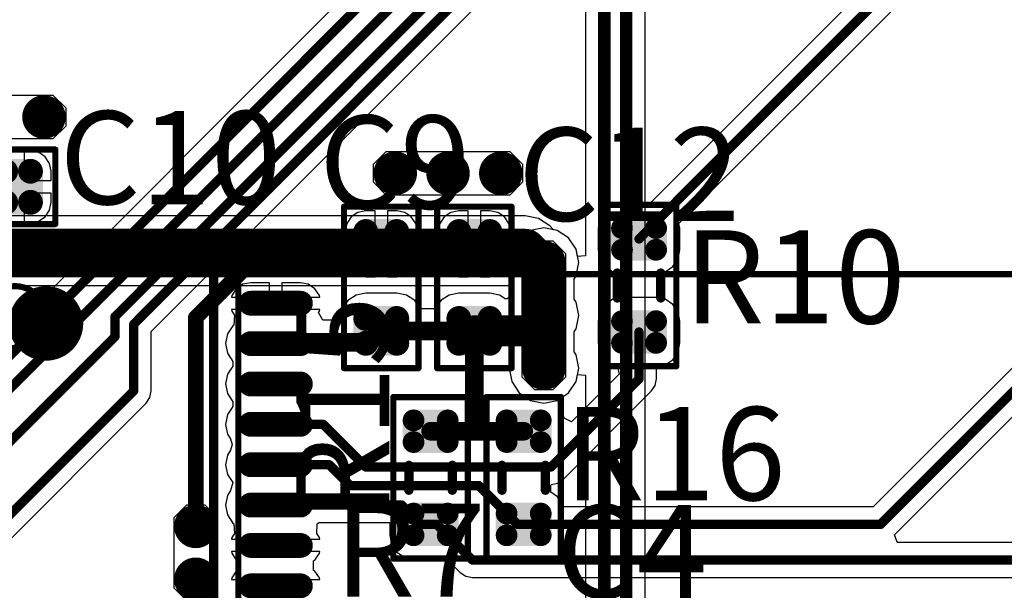
# Model space of a CAD drawing. Units: millimetres. Extents: x -83.2 to 3.8, y -3.2 to 83.6.
# Drawn here: x -54.1 to -38.2, y 31.1 to 40.3 of the extents above; entities that cross this region are included whole.
import ezdxf

# ---------------------------------------------------------------- set-up
doc = ezdxf.new("R2010")
doc.units = ezdxf.units.MM
for name, color, linetype in [('BottomLayer', 5, 'Continuous'), ('Mechanical1', 6, 'Continuous'), ('TopLayer', 1, 'Continuous'), ('TopOverlay', 2, 'Continuous'), ('ViaHoleLayer', 16, 'Continuous')]:
    doc.layers.add(name, color=color, linetype=linetype)

# ---------------------------------------------------------------- blocks, each defined once
blk = doc.blocks.new('IPC_C0603_15')
at = {"layer": 'Mechanical1', "const_width": 0.1}
for points in [[(-1.3, -0.6), (-1.3, 0.6)], [(1.3, 0.6), (-1.3, 0.6)], [(1.3, -0.6), (1.3, 0.6)], [(1.3, -0.6), (-1.3, -0.6)]]:
    blk.add_lwpolyline(points, dxfattribs=at)
at = {"layer": 'Mechanical1', "const_width": 0.05}
for points in [[(-1.325, 0.6, 1), (-1.275, 0.6, 1)], [(-1.325, 0.6, 1), (-1.275, 0.6, 1)], [(1.275, 0.6, 1), (1.325, 0.6, 1)], [(1.275, 0.6, 1), (1.325, 0.6, 1)], [(-1.325, -0.6, 1), (-1.275, -0.6, 1)], [(-1.325, -0.6, 1), (-1.275, -0.6, 1)], [(1.275, -0.6, 1), (1.325, -0.6, 1)], [(1.275, -0.6, 1), (1.325, -0.6, 1)]]:
    blk.add_lwpolyline(points, format="xyb", close=True, dxfattribs=at)
at = {"layer": 'TopLayer', "const_width": 0.2}
for points in [[(-1, 0.25, 1), (-0.8, 0.25, 1)], [(-0.6, 0.25, 1), (-0.4, 0.25, 1)], [(0.4, 0.25, 1), (0.6, 0.25, 1)], [(0.8, 0.25, 1), (1, 0.25, 1)], [(-1, -0.25, 1), (-0.8, -0.25, 1)], [(-0.6, -0.25, 1), (-0.4, -0.25, 1)], [(0.4, -0.25, 1), (0.6, -0.25, 1)], [(0.8, -0.25, 1), (1, -0.25, 1)]]:
    blk.add_lwpolyline(points, format="xyb", close=True, dxfattribs=at)
at = {"layer": 'TopLayer'}
for points in [[(-0.5, -0.45), (-0.5, 0.45), (-0.9, -0.45), (-0.9, 0.45)], [(0.9, -0.45), (0.9, 0.45), (0.5, -0.45), (0.5, 0.45)], [(-0.3, -0.25), (-0.3, 0.25), (-1.1, -0.25), (-1.1, 0.25)], [(1.1, -0.25), (1.1, 0.25), (0.3, -0.25), (0.3, 0.25)]]:
    blk.add_solid(points, dxfattribs=at)
blk = doc.blocks.new('IPC_R0603_28')
at = {"layer": 'Mechanical1', "const_width": 0.1}
for points in [[(-1.3, 0.6), (-1.3, -0.6)], [(-1.3, 0.6), (1.3, 0.6)], [(1.3, 0.6), (1.3, -0.6)], [(-1.3, -0.6), (1.3, -0.6)]]:
    blk.add_lwpolyline(points, dxfattribs=at)
at = {"layer": 'Mechanical1', "const_width": 0.05}
for points in [[(-1.325, 0.6, 1), (-1.275, 0.6, 1)], [(-1.325, 0.6, 1), (-1.275, 0.6, 1)], [(1.275, 0.6, 1), (1.325, 0.6, 1)], [(1.275, 0.6, 1), (1.325, 0.6, 1)], [(-1.325, -0.6, 1), (-1.275, -0.6, 1)], [(-1.325, -0.6, 1), (-1.275, -0.6, 1)], [(1.275, -0.6, 1), (1.325, -0.6, 1)], [(1.275, -0.6, 1), (1.325, -0.6, 1)]]:
    blk.add_lwpolyline(points, format="xyb", close=True, dxfattribs=at)
at = {"layer": 'TopLayer', "const_width": 0.175}
for points in [[(-1.012, 0.275, 1), (-0.837, 0.275, 1)], [(-0.662, 0.275, 1), (-0.487, 0.275, 1)], [(0.487, 0.275, 1), (0.663, 0.275, 1)], [(0.837, 0.275, 1), (1.012, 0.275, 1)], [(-1.012, -0.275, 1), (-0.837, -0.275, 1)], [(-0.662, -0.275, 1), (-0.487, -0.275, 1)], [(0.487, -0.275, 1), (0.663, -0.275, 1)], [(0.837, -0.275, 1), (1.012, -0.275, 1)]]:
    blk.add_lwpolyline(points, format="xyb", close=True, dxfattribs=at)
at = {"layer": 'TopLayer'}
for points in [[(-0.575, -0.45), (-0.575, 0.45), (-0.925, -0.45), (-0.925, 0.45)], [(0.925, -0.45), (0.925, 0.45), (0.575, -0.45), (0.575, 0.45)], [(-0.4, -0.275), (-0.4, 0.275), (-1.1, -0.275), (-1.1, 0.275)], [(1.1, -0.275), (1.1, 0.275), (0.4, -0.275), (0.4, 0.275)]]:
    blk.add_solid(points, dxfattribs=at)
at = {"layer": 'TopOverlay', "const_width": 0.15}
for points in [[(-0.2, 0.35), (0.2, 0.35)], [(-0.2, -0.35), (0.2, -0.35)]]:
    blk.add_lwpolyline(points, dxfattribs=at)
at = {"layer": 'TopOverlay', "const_width": 0.075}
for points in [[(-0.238, 0.35, 1), (-0.163, 0.35, 1)], [(0.162, 0.35, 1), (0.237, 0.35, 1)], [(-0.238, -0.35, 1), (-0.163, -0.35, 1)], [(0.162, -0.35, 1), (0.237, -0.35, 1)]]:
    blk.add_lwpolyline(points, format="xyb", close=True, dxfattribs=at)
blk = doc.blocks.new('IPC_R0603_46')
at = {"layer": 'Mechanical1', "const_width": 0.1}
for points in [[(-1.3, -0.6), (-1.3, 0.6)], [(1.3, 0.6), (-1.3, 0.6)], [(1.3, -0.6), (1.3, 0.6)], [(1.3, -0.6), (-1.3, -0.6)]]:
    blk.add_lwpolyline(points, dxfattribs=at)
at = {"layer": 'Mechanical1', "const_width": 0.05}
for points in [[(-1.325, 0.6, 1), (-1.275, 0.6, 1)], [(-1.325, 0.6, 1), (-1.275, 0.6, 1)], [(1.275, 0.6, 1), (1.325, 0.6, 1)], [(1.275, 0.6, 1), (1.325, 0.6, 1)], [(-1.325, -0.6, 1), (-1.275, -0.6, 1)], [(-1.325, -0.6, 1), (-1.275, -0.6, 1)], [(1.275, -0.6, 1), (1.325, -0.6, 1)], [(1.275, -0.6, 1), (1.325, -0.6, 1)]]:
    blk.add_lwpolyline(points, format="xyb", close=True, dxfattribs=at)
at = {"layer": 'TopLayer', "const_width": 0.175}
for points in [[(-1.013, 0.275, 1), (-0.838, 0.275, 1)], [(-0.663, 0.275, 1), (-0.488, 0.275, 1)], [(0.488, 0.275, 1), (0.663, 0.275, 1)], [(0.838, 0.275, 1), (1.013, 0.275, 1)], [(-1.013, -0.275, 1), (-0.838, -0.275, 1)], [(-0.663, -0.275, 1), (-0.488, -0.275, 1)], [(0.488, -0.275, 1), (0.663, -0.275, 1)], [(0.838, -0.275, 1), (1.013, -0.275, 1)]]:
    blk.add_lwpolyline(points, format="xyb", close=True, dxfattribs=at)
at = {"layer": 'TopLayer'}
for points in [[(-0.575, -0.45), (-0.575, 0.45), (-0.925, -0.45), (-0.925, 0.45)], [(0.925, -0.45), (0.925, 0.45), (0.575, -0.45), (0.575, 0.45)], [(-0.4, -0.275), (-0.4, 0.275), (-1.1, -0.275), (-1.1, 0.275)], [(1.1, -0.275), (1.1, 0.275), (0.4, -0.275), (0.4, 0.275)]]:
    blk.add_solid(points, dxfattribs=at)
at = {"layer": 'TopOverlay', "const_width": 0.15}
for points in [[(0.2, 0.35), (-0.2, 0.35)], [(0.2, -0.35), (-0.2, -0.35)]]:
    blk.add_lwpolyline(points, dxfattribs=at)
at = {"layer": 'TopOverlay', "const_width": 0.075}
for points in [[(-0.238, 0.35, 1), (-0.163, 0.35, 1)], [(0.162, 0.35, 1), (0.237, 0.35, 1)], [(-0.238, -0.35, 1), (-0.163, -0.35, 1)], [(0.162, -0.35, 1), (0.237, -0.35, 1)]]:
    blk.add_lwpolyline(points, format="xyb", close=True, dxfattribs=at)
blk = doc.blocks.new('IPC_R0603_47')
at = {"layer": 'Mechanical1', "const_width": 0.1}
for points in [[(-1.3, -0.6), (-1.3, 0.6)], [(1.3, 0.6), (-1.3, 0.6)], [(1.3, -0.6), (1.3, 0.6)], [(1.3, -0.6), (-1.3, -0.6)]]:
    blk.add_lwpolyline(points, dxfattribs=at)
at = {"layer": 'Mechanical1', "const_width": 0.05}
for points in [[(-1.325, 0.6, 1), (-1.275, 0.6, 1)], [(-1.325, 0.6, 1), (-1.275, 0.6, 1)], [(1.275, 0.6, 1), (1.325, 0.6, 1)], [(1.275, 0.6, 1), (1.325, 0.6, 1)], [(-1.325, -0.6, 1), (-1.275, -0.6, 1)], [(-1.325, -0.6, 1), (-1.275, -0.6, 1)], [(1.275, -0.6, 1), (1.325, -0.6, 1)], [(1.275, -0.6, 1), (1.325, -0.6, 1)]]:
    blk.add_lwpolyline(points, format="xyb", close=True, dxfattribs=at)
at = {"layer": 'TopLayer', "const_width": 0.175}
for points in [[(-1.013, 0.275, 1), (-0.838, 0.275, 1)], [(-0.663, 0.275, 1), (-0.488, 0.275, 1)], [(0.488, 0.275, 1), (0.663, 0.275, 1)], [(0.838, 0.275, 1), (1.013, 0.275, 1)], [(-1.013, -0.275, 1), (-0.838, -0.275, 1)], [(-0.663, -0.275, 1), (-0.488, -0.275, 1)], [(0.488, -0.275, 1), (0.663, -0.275, 1)], [(0.838, -0.275, 1), (1.013, -0.275, 1)]]:
    blk.add_lwpolyline(points, format="xyb", close=True, dxfattribs=at)
at = {"layer": 'TopLayer'}
for points in [[(-0.575, -0.45), (-0.575, 0.45), (-0.925, -0.45), (-0.925, 0.45)], [(0.925, -0.45), (0.925, 0.45), (0.575, -0.45), (0.575, 0.45)], [(-0.4, -0.275), (-0.4, 0.275), (-1.1, -0.275), (-1.1, 0.275)], [(1.1, -0.275), (1.1, 0.275), (0.4, -0.275), (0.4, 0.275)]]:
    blk.add_solid(points, dxfattribs=at)
at = {"layer": 'TopOverlay', "const_width": 0.15}
for points in [[(0.2, 0.35), (-0.2, 0.35)], [(0.2, -0.35), (-0.2, -0.35)]]:
    blk.add_lwpolyline(points, dxfattribs=at)
at = {"layer": 'TopOverlay', "const_width": 0.075}
for points in [[(-0.238, 0.35, 1), (-0.163, 0.35, 1)], [(0.162, 0.35, 1), (0.237, 0.35, 1)], [(-0.238, -0.35, 1), (-0.163, -0.35, 1)], [(0.162, -0.35, 1), (0.237, -0.35, 1)]]:
    blk.add_lwpolyline(points, format="xyb", close=True, dxfattribs=at)
blk = doc.blocks.new('IPC_C0603_59')
at = {"layer": 'Mechanical1', "const_width": 0.1}
for points in [[(-1.3, 0.6), (-1.3, -0.6)], [(1.3, 0.6), (-1.3, 0.6)], [(1.3, 0.6), (1.3, -0.6)], [(1.3, -0.6), (-1.3, -0.6)]]:
    blk.add_lwpolyline(points, dxfattribs=at)
at = {"layer": 'Mechanical1', "const_width": 0.05}
for points in [[(-1.325, 0.6, 1), (-1.275, 0.6, 1)], [(-1.325, 0.6, 1), (-1.275, 0.6, 1)], [(1.275, 0.6, 1), (1.325, 0.6, 1)], [(1.275, 0.6, 1), (1.325, 0.6, 1)], [(-1.325, -0.6, 1), (-1.275, -0.6, 1)], [(-1.325, -0.6, 1), (-1.275, -0.6, 1)], [(1.275, -0.6, 1), (1.325, -0.6, 1)], [(1.275, -0.6, 1), (1.325, -0.6, 1)]]:
    blk.add_lwpolyline(points, format="xyb", close=True, dxfattribs=at)
at = {"layer": 'TopLayer', "const_width": 0.2}
for points in [[(-1, 0.25, 1), (-0.8, 0.25, 1)], [(-0.6, 0.25, 1), (-0.4, 0.25, 1)], [(0.4, 0.25, 1), (0.6, 0.25, 1)], [(0.8, 0.25, 1), (1, 0.25, 1)], [(-1, -0.25, 1), (-0.8, -0.25, 1)], [(-0.6, -0.25, 1), (-0.4, -0.25, 1)], [(0.4, -0.25, 1), (0.6, -0.25, 1)], [(0.8, -0.25, 1), (1, -0.25, 1)]]:
    blk.add_lwpolyline(points, format="xyb", close=True, dxfattribs=at)
at = {"layer": 'TopLayer'}
for points in [[(-0.5, -0.45), (-0.5, 0.45), (-0.9, -0.45), (-0.9, 0.45)], [(0.9, -0.45), (0.9, 0.45), (0.5, -0.45), (0.5, 0.45)], [(-0.3, -0.25), (-0.3, 0.25), (-1.1, -0.25), (-1.1, 0.25)], [(1.1, -0.25), (1.1, 0.25), (0.3, -0.25), (0.3, 0.25)]]:
    blk.add_solid(points, dxfattribs=at)
blk = doc.blocks.new('IPC_C0603_60')
at = {"layer": 'Mechanical1', "const_width": 0.1}
for points in [[(-1.3, -0.6), (-1.3, 0.6)], [(1.3, 0.6), (-1.3, 0.6)], [(1.3, -0.6), (1.3, 0.6)], [(1.3, -0.6), (-1.3, -0.6)]]:
    blk.add_lwpolyline(points, dxfattribs=at)
at = {"layer": 'Mechanical1', "const_width": 0.05}
for points in [[(-1.325, 0.6, 1), (-1.275, 0.6, 1)], [(-1.325, 0.6, 1), (-1.275, 0.6, 1)], [(1.275, 0.6, 1), (1.325, 0.6, 1)], [(1.275, 0.6, 1), (1.325, 0.6, 1)], [(-1.325, -0.6, 1), (-1.275, -0.6, 1)], [(-1.325, -0.6, 1), (-1.275, -0.6, 1)], [(1.275, -0.6, 1), (1.325, -0.6, 1)], [(1.275, -0.6, 1), (1.325, -0.6, 1)]]:
    blk.add_lwpolyline(points, format="xyb", close=True, dxfattribs=at)
at = {"layer": 'TopLayer', "const_width": 0.2}
for points in [[(-1, 0.25, 1), (-0.8, 0.25, 1)], [(-0.6, 0.25, 1), (-0.4, 0.25, 1)], [(0.4, 0.25, 1), (0.6, 0.25, 1)], [(0.8, 0.25, 1), (1, 0.25, 1)], [(-1, -0.25, 1), (-0.8, -0.25, 1)], [(-0.6, -0.25, 1), (-0.4, -0.25, 1)], [(0.4, -0.25, 1), (0.6, -0.25, 1)], [(0.8, -0.25, 1), (1, -0.25, 1)]]:
    blk.add_lwpolyline(points, format="xyb", close=True, dxfattribs=at)
at = {"layer": 'TopLayer'}
for points in [[(-0.5, -0.45), (-0.5, 0.45), (-0.9, -0.45), (-0.9, 0.45)], [(0.9, -0.45), (0.9, 0.45), (0.5, -0.45), (0.5, 0.45)], [(-0.3, -0.25), (-0.3, 0.25), (-1.1, -0.25), (-1.1, 0.25)], [(1.1, -0.25), (1.1, 0.25), (0.3, -0.25), (0.3, 0.25)]]:
    blk.add_solid(points, dxfattribs=at)
blk = doc.blocks.new('TSOP65P640X120_28L_64')
at = {"layer": 'Mechanical1', "const_width": 0.1}
for points in [[(-2.25, -4.9), (-2.25, 4.9)], [(-2.25, 4.9), (2.25, 4.9)], [(2.25, -4.9), (2.25, 4.9)], [(-2.25, -4.9), (2.25, -4.9)]]:
    blk.add_lwpolyline(points, dxfattribs=at)
at = {"layer": 'Mechanical1'}
for points, const_width in [([(-2.275, 4.9, 1), (-2.225, 4.9, 1)], 0.05), ([(-2.275, 4.9, 1), (-2.225, 4.9, 1)], 0.05), ([(2.225, 4.9, 1), (2.275, 4.9, 1)], 0.05), ([(2.225, 4.9, 1), (2.275, 4.9, 1)], 0.05), ([(-0.85, 4, 1), (-1.85, 4, 1)], 0.1), ([(-1.875, 4, 1), (-1.825, 4, 1)], 0.05), ([(-0.875, 4, 1), (-0.825, 4, 1)], 0.05), ([(-2.275, -4.9, 1), (-2.225, -4.9, 1)], 0.05), ([(-2.275, -4.9, 1), (-2.225, -4.9, 1)], 0.05), ([(2.225, -4.9, 1), (2.275, -4.9, 1)], 0.05), ([(2.225, -4.9, 1), (2.275, -4.9, 1)], 0.05)]:
    blk.add_lwpolyline(points, format="xyb", close=True, dxfattribs=dict(at, const_width=const_width))
at = {"layer": 'TopLayer', "const_width": 0.4}
for points in [[(-3.25, 4.225), (-2.45, 4.225)], [(2.45, 4.225), (3.25, 4.225)], [(-3.25, 3.575), (-2.45, 3.575)], [(2.45, 3.575), (3.25, 3.575)], [(-3.25, 2.925), (-2.45, 2.925)], [(2.45, 2.925), (3.25, 2.925)], [(-3.25, 2.275), (-2.45, 2.275)], [(2.45, 2.275), (3.25, 2.275)], [(-3.25, 1.625), (-2.45, 1.625)], [(2.45, 1.625), (3.25, 1.625)], [(-3.25, 0.975), (-2.45, 0.975)], [(2.45, 0.975), (3.25, 0.975)], [(-3.25, 0.325), (-2.45, 0.325)], [(2.45, 0.325), (3.25, 0.325)], [(-3.25, -0.325), (-2.45, -0.325)], [(2.45, -0.325), (3.25, -0.325)], [(-3.25, -0.975), (-2.45, -0.975)], [(2.45, -0.975), (3.25, -0.975)], [(-3.25, -1.625), (-2.45, -1.625)], [(2.45, -1.625), (3.25, -1.625)], [(-3.25, -2.275), (-2.45, -2.275)], [(2.45, -2.275), (3.25, -2.275)], [(-3.25, -2.925), (-2.45, -2.925)], [(2.45, -2.925), (3.25, -2.925)], [(-3.25, -3.575), (-2.45, -3.575)], [(2.45, -3.575), (3.25, -3.575)], [(-3.25, -4.225), (-2.45, -4.225)], [(2.45, -4.225), (3.25, -4.225)]]:
    blk.add_lwpolyline(points, dxfattribs=at)
at = {"layer": 'TopLayer', "const_width": 0.2}
for points in [[(-3.35, 4.225, 1), (-3.15, 4.225, 1)], [(-2.55, 4.225, 1), (-2.35, 4.225, 1)], [(2.35, 4.225, 1), (2.55, 4.225, 1)], [(3.15, 4.225, 1), (3.35, 4.225, 1)], [(-3.35, 3.575, 1), (-3.15, 3.575, 1)], [(-2.55, 3.575, 1), (-2.35, 3.575, 1)], [(2.35, 3.575, 1), (2.55, 3.575, 1)], [(3.15, 3.575, 1), (3.35, 3.575, 1)], [(-3.35, 2.925, 1), (-3.15, 2.925, 1)], [(-2.55, 2.925, 1), (-2.35, 2.925, 1)], [(2.35, 2.925, 1), (2.55, 2.925, 1)], [(3.15, 2.925, 1), (3.35, 2.925, 1)], [(-3.35, 2.275, 1), (-3.15, 2.275, 1)], [(-2.55, 2.275, 1), (-2.35, 2.275, 1)], [(2.35, 2.275, 1), (2.55, 2.275, 1)], [(3.15, 2.275, 1), (3.35, 2.275, 1)], [(-3.35, 1.625, 1), (-3.15, 1.625, 1)], [(-2.55, 1.625, 1), (-2.35, 1.625, 1)], [(2.35, 1.625, 1), (2.55, 1.625, 1)], [(3.15, 1.625, 1), (3.35, 1.625, 1)], [(-3.35, 0.975, 1), (-3.15, 0.975, 1)], [(-2.55, 0.975, 1), (-2.35, 0.975, 1)], [(2.35, 0.975, 1), (2.55, 0.975, 1)], [(3.15, 0.975, 1), (3.35, 0.975, 1)], [(-3.35, 0.325, 1), (-3.15, 0.325, 1)], [(-2.55, 0.325, 1), (-2.35, 0.325, 1)], [(2.35, 0.325, 1), (2.55, 0.325, 1)], [(3.15, 0.325, 1), (3.35, 0.325, 1)], [(-3.35, -0.325, 1), (-3.15, -0.325, 1)], [(-2.55, -0.325, 1), (-2.35, -0.325, 1)], [(2.35, -0.325, 1), (2.55, -0.325, 1)], [(3.15, -0.325, 1), (3.35, -0.325, 1)], [(-3.35, -0.975, 1), (-3.15, -0.975, 1)], [(-2.55, -0.975, 1), (-2.35, -0.975, 1)], [(2.35, -0.975, 1), (2.55, -0.975, 1)], [(3.15, -0.975, 1), (3.35, -0.975, 1)], [(-3.35, -1.625, 1), (-3.15, -1.625, 1)], [(-2.55, -1.625, 1), (-2.35, -1.625, 1)], [(2.35, -1.625, 1), (2.55, -1.625, 1)], [(3.15, -1.625, 1), (3.35, -1.625, 1)], [(-3.35, -2.275, 1), (-3.15, -2.275, 1)], [(-2.55, -2.275, 1), (-2.35, -2.275, 1)], [(2.35, -2.275, 1), (2.55, -2.275, 1)], [(3.15, -2.275, 1), (3.35, -2.275, 1)], [(-3.35, -2.925, 1), (-3.15, -2.925, 1)], [(-2.55, -2.925, 1), (-2.35, -2.925, 1)], [(2.35, -2.925, 1), (2.55, -2.925, 1)], [(3.15, -2.925, 1), (3.35, -2.925, 1)], [(-3.35, -3.575, 1), (-3.15, -3.575, 1)], [(-2.55, -3.575, 1), (-2.35, -3.575, 1)], [(2.35, -3.575, 1), (2.55, -3.575, 1)], [(3.15, -3.575, 1), (3.35, -3.575, 1)], [(-3.35, -4.225, 1), (-3.15, -4.225, 1)], [(-2.55, -4.225, 1), (-2.35, -4.225, 1)], [(2.35, -4.225, 1), (2.55, -4.225, 1)], [(3.15, -4.225, 1), (3.35, -4.225, 1)]]:
    blk.add_lwpolyline(points, format="xyb", close=True, dxfattribs=at)
at = {"layer": 'TopOverlay'}
for points, const_width in [([(-2.725, 4.975, 1), (-2.975, 4.975, 1)], 0.25), ([(-3.037, 4.975, 1), (-2.913, 4.975, 1)], 0.125), ([(-2.787, 4.975, 1), (-2.662, 4.975, 1)], 0.125), ([(-1.887, 4.9, 1), (-1.812, 4.9, 1)], 0.075), ([(-1.887, 4.9, 1), (-1.812, 4.9, 1)], 0.075), ([(1.812, 4.9, 1), (1.887, 4.9, 1)], 0.075), ([(1.812, 4.9, 1), (1.887, 4.9, 1)], 0.075), ([(-0.55, 3.9, 1), (-1.15, 3.9, 1)], 0.6), ([(-1.3, 3.9, 1), (-1, 3.9, 1)], 0.3), ([(-0.7, 3.9, 1), (-0.4, 3.9, 1)], 0.3), ([(-1.887, -4.9, 1), (-1.812, -4.9, 1)], 0.075), ([(-1.887, -4.9, 1), (-1.812, -4.9, 1)], 0.075), ([(1.812, -4.9, 1), (1.887, -4.9, 1)], 0.075), ([(1.812, -4.9, 1), (1.887, -4.9, 1)], 0.075)]:
    blk.add_lwpolyline(points, format="xyb", close=True, dxfattribs=dict(at, const_width=const_width))
at = {"layer": 'TopOverlay', "const_width": 0.15}
for points in [[(-1.85, -4.9), (-1.85, 4.9)], [(-1.85, 4.9), (1.85, 4.9)], [(1.85, -4.9), (1.85, 4.9)], [(-1.85, -4.9), (1.85, -4.9)]]:
    blk.add_lwpolyline(points, dxfattribs=at)
blk = doc.blocks.new('SO_DIMM_200_65')
at = {"layer": 'Mechanical1', "const_width": 0.1}
blk.add_lwpolyline([(34.119, 21.349), (-36.231, 21.349)], dxfattribs=at)

msp = doc.modelspace()

# ---------------------------------------------------------------- linework, layer by layer
at = {"layer": 'BottomLayer'}
for p, q in [((-44.003, 24.347), (-44.003, 46.701)), ((-44.965, 46.43), (-44.965, 36.479)), ((-54.685, 39.063), (-53.545, 39.063)), ((-53.545, 39.063), (-53.34, 38.858)), ((-53.34, 38.858), (-53.34, 38.568)), ((-53.34, 38.568), (-53.545, 38.363)), ((-53.545, 38.363), (-54.685, 38.363)), ((-48.378, 37.951), (-48.173, 38.156)), ((-48.173, 38.156), (-46.183, 38.156)), ((-46.183, 38.156), (-45.978, 37.951)), ((-48.378, 37.661), (-48.378, 37.951)), ((-45.978, 37.951), (-45.978, 37.661)), ((-48.173, 37.456), (-48.378, 37.661)), ((-45.978, 37.661), (-46.183, 37.456)), ((-46.183, 37.456), (-48.173, 37.456)), ((-45.936, 37.124), (-56.293, 37.124)), ((-45.722, 37.081), (-45.936, 37.124)), ((-45.54, 36.959), (-45.722, 37.081)), ((-45.478, 36.898), (-45.54, 36.959)), ((-45.418, 36.886), (-45.478, 36.898)), ((-45.236, 36.765), (-45.418, 36.886)), ((-45.115, 36.583), (-45.236, 36.765)), ((-45.092, 36.467), (-45.115, 36.583)), ((-44.965, 36.479), (-45.092, 36.467)), ((-56.854, 36.002), (-46.194, 36.002)), ((-46.194, 36.002), (-46.194, 35.518)), ((-46.194, 35.518), (-46.194, 34.668)), ((-46.194, 34.668), (-46.151, 34.453)), ((-46.151, 34.453), (-46.03, 34.271)), ((-45.236, 34.271), (-45.115, 34.453)), ((-45.115, 34.453), (-45.092, 34.569)), ((-45.092, 34.569), (-44.965, 34.557)), ((-44.965, 34.557), (-44.965, 24.075)), ((-46.03, 34.271), (-45.848, 34.15)), ((-45.848, 34.15), (-45.633, 34.107)), ((-45.633, 34.107), (-45.418, 34.15)), ((-45.418, 34.15), (-45.236, 34.271)), ((-51.593, 32.265), (-51.388, 32.47)), ((-51.388, 32.47), (-51.098, 32.47)), ((-51.098, 32.47), (-50.893, 32.265)), ((-51.593, 31.125), (-51.593, 32.265)), ((-50.893, 32.265), (-50.893, 31.125)), ((-51.388, 30.92), (-51.593, 31.125)), ((-50.893, 31.125), (-51.098, 30.92))]:
    msp.add_line(p, q, dxfattribs=at)
for points, const_width in [([(-44.659, 24.075), (-44.659, 46.556)], 0.2), ([(-44.309, 24.22), (-44.309, 46.701)], 0.2), ([(-56.854, 36.563), (-45.936, 36.563)], 0.7), ([(-45.936, 36.563), (-45.741, 36.368)], 0.7), ([(-45.741, 36.368), (-45.633, 36.368)], 0.7), ([(-45.633, 35.518), (-45.633, 36.368)], 0.7), ([(-45.633, 34.668), (-45.633, 35.518)], 0.7)]:
    msp.add_lwpolyline(points, dxfattribs=dict(at, const_width=const_width))
at = {"layer": 'BottomLayer', "const_width": 0.35}
for points in [[(-53.865, 38.713, 1), (-53.515, 38.713, 1)], [(-48.203, 37.806, 1), (-47.853, 37.806, 1)], [(-47.353, 37.806, 1), (-47.003, 37.806, 1)], [(-46.503, 37.806, 1), (-46.153, 37.806, 1)], [(-46.111, 36.563, 1), (-45.761, 36.563, 1)], [(-46.111, 36.563, 1), (-45.761, 36.563, 1)], [(-45.916, 36.368, 1), (-45.566, 36.368, 1)], [(-45.916, 36.368, 1), (-45.566, 36.368, 1)], [(-45.808, 36.368, 1), (-45.458, 36.368, 1)], [(-45.808, 36.368, 1), (-45.458, 36.368, 1)], [(-45.808, 36.368, 1), (-45.458, 36.368, 1)], [(-45.808, 35.518, 1), (-45.458, 35.518, 1)], [(-45.808, 35.518, 1), (-45.458, 35.518, 1)], [(-45.808, 35.518, 1), (-45.458, 35.518, 1)], [(-45.808, 34.668, 1), (-45.458, 34.668, 1)], [(-45.808, 34.668, 1), (-45.458, 34.668, 1)], [(-51.418, 32.12, 1), (-51.068, 32.12, 1)], [(-51.418, 31.27, 1), (-51.068, 31.27, 1)]]:
    msp.add_lwpolyline(points, format="xyb", close=True, dxfattribs=at)
at = {"layer": 'TopLayer'}
for p, q in [((-51.963, 35.261), (-38.832, 48.392)), ((-42.906, 46.601), (-54.764, 34.743)), ((-40.134, 41.113), (-43.939, 37.307)), ((-43.457, 36.997), (-39.737, 40.716)), ((-54.685, 39.063), (-53.545, 39.063)), ((-53.545, 39.063), (-53.34, 38.858)), ((-53.34, 38.858), (-53.34, 38.568)), ((-53.34, 38.568), (-53.545, 38.363)), ((-53.545, 38.363), (-54.685, 38.363)), ((-53.907, 38.17), (-54.007, 38.17)), ((-54.007, 38.17), (-54.007, 37.689)), ((-53.78, 38.145), (-53.907, 38.17)), ((-53.673, 38.073), (-53.78, 38.145)), ((-48.378, 37.951), (-48.173, 38.156)), ((-48.173, 38.156), (-46.183, 38.156)), ((-46.183, 38.156), (-45.978, 37.951)), ((-34.647, 38.112), (-40.326, 32.434)), ((-53.601, 37.966), (-53.673, 38.073)), ((-53.576, 37.839), (-53.601, 37.966)), ((-48.378, 37.661), (-48.378, 37.951)), ((-45.978, 37.951), (-45.978, 37.661)), ((-53.576, 37.689), (-53.576, 37.839)), ((-54.007, 37.689), (-53.576, 37.689)), ((-48.173, 37.456), (-48.378, 37.661)), ((-45.978, 37.661), (-46.183, 37.456)), ((-39.981, 31.986), (-34.333, 37.634)), ((-53.576, 37.489), (-54.007, 37.489)), ((-54.007, 37.489), (-54.007, 37.007)), ((-53.576, 37.339), (-53.576, 37.489)), ((-46.183, 37.456), (-48.173, 37.456)), ((-53.601, 37.212), (-53.576, 37.339)), ((-44.375, 37.307), (-44.521, 37.278)), ((-43.939, 37.307), (-44.375, 37.307)), ((-53.673, 37.104), (-53.601, 37.212)), ((-48.631, 37.175), (-48.738, 37.103)), ((-48.504, 37.2), (-48.631, 37.175)), ((-48.354, 37.2), (-48.504, 37.2)), ((-48.354, 36.769), (-48.354, 37.2)), ((-48.004, 37.2), (-48.154, 37.2)), ((-48.154, 37.2), (-48.154, 36.769)), ((-47.877, 37.175), (-48.004, 37.2)), ((-47.77, 37.103), (-47.877, 37.175)), ((-47.131, 37.175), (-47.238, 37.103)), ((-47.004, 37.2), (-47.131, 37.175)), ((-46.854, 37.2), (-47.004, 37.2)), ((-46.854, 36.769), (-46.854, 37.2)), ((-46.504, 37.2), (-46.654, 37.2)), ((-46.654, 37.2), (-46.654, 36.669)), ((-46.377, 37.175), (-46.504, 37.2)), ((-46.269, 37.103), (-46.377, 37.175)), ((-44.645, 37.195), (-44.728, 37.071)), ((-44.521, 37.278), (-44.645, 37.195)), ((-54.007, 37.007), (-53.907, 37.007)), ((-53.907, 37.007), (-53.78, 37.033)), ((-53.78, 37.033), (-53.673, 37.104)), ((-48.81, 36.996), (-48.835, 36.869)), ((-48.738, 37.103), (-48.81, 36.996)), ((-47.698, 36.996), (-47.77, 37.103)), ((-47.672, 36.869), (-47.698, 36.996)), ((-47.31, 36.996), (-47.335, 36.869)), ((-47.238, 37.103), (-47.31, 36.996)), ((-46.198, 36.996), (-46.269, 37.103)), ((-46.172, 36.869), (-46.198, 36.996)), ((-44.728, 37.071), (-44.757, 36.925)), ((-43.443, 36.925), (-43.457, 36.997)), ((-48.835, 36.869), (-48.835, 36.769)), ((-47.672, 36.769), (-47.672, 36.869)), ((-47.335, 36.869), (-47.335, 36.769)), ((-46.172, 36.779), (-46.172, 36.869)), ((-45.848, 36.886), (-46.03, 36.765)), ((-45.633, 36.929), (-45.848, 36.886)), ((-45.418, 36.886), (-45.633, 36.929)), ((-45.236, 36.765), (-45.418, 36.886)), ((-44.757, 36.925), (-44.757, 36.575)), ((-43.443, 36.575), (-43.443, 36.925)), ((-48.835, 36.769), (-48.354, 36.769)), ((-48.154, 36.769), (-47.672, 36.769)), ((-47.335, 36.769), (-46.854, 36.769)), ((-46.654, 36.669), (-46.654, 36.138)), ((-46.045, 36.741), (-46.172, 36.779)), ((-46.03, 36.765), (-46.045, 36.741)), ((-45.983, 36.513), (-45.778, 36.718)), ((-45.778, 36.718), (-45.488, 36.718)), ((-45.488, 36.718), (-45.283, 36.513)), ((-45.115, 36.583), (-45.236, 36.765)), ((-48.354, 36.569), (-48.835, 36.569)), ((-48.835, 36.569), (-48.835, 36.469)), ((-48.354, 36.138), (-48.354, 36.569)), ((-47.672, 36.569), (-48.154, 36.569)), ((-48.154, 36.569), (-48.154, 36.138)), ((-47.672, 36.469), (-47.672, 36.569)), ((-46.854, 36.569), (-47.335, 36.569)), ((-47.335, 36.569), (-47.335, 36.469)), ((-46.854, 36.138), (-46.854, 36.569)), ((-45.983, 34.523), (-45.983, 36.513)), ((-45.283, 36.513), (-45.283, 34.523)), ((-45.072, 36.368), (-45.115, 36.583)), ((-44.757, 36.575), (-44.728, 36.429)), ((-43.472, 36.429), (-43.443, 36.575)), ((-48.835, 36.469), (-48.81, 36.342)), ((-48.81, 36.342), (-48.738, 36.235)), ((-47.77, 36.235), (-47.698, 36.342)), ((-47.698, 36.342), (-47.672, 36.469)), ((-47.335, 36.469), (-47.31, 36.342)), ((-47.31, 36.342), (-47.238, 36.235)), ((-45.115, 36.153), (-45.072, 36.368)), ((-44.728, 36.429), (-44.645, 36.305)), ((-43.555, 36.305), (-43.472, 36.429)), ((-48.738, 36.235), (-48.631, 36.163)), ((-47.877, 36.163), (-47.77, 36.235)), ((-47.238, 36.235), (-47.131, 36.163)), ((-46.377, 36.163), (-46.294, 36.219)), ((-46.294, 36.219), (-46.199, 36.198)), ((-46.199, 36.198), (-46.156, 36.176)), ((-44.645, 36.305), (-44.521, 36.222)), ((-44.521, 36.222), (-44.375, 36.193)), ((-44.375, 36.193), (-43.825, 36.193)), ((-43.825, 36.193), (-43.679, 36.222)), ((-43.679, 36.222), (-43.555, 36.305)), ((-50.484, 36.02), (-50.591, 35.948)), ((-50.357, 36.045), (-50.484, 36.02)), ((-50.057, 36.045), (-50.357, 36.045)), ((-50.057, 35.814), (-50.057, 36.045)), ((-49.557, 36.045), (-49.857, 36.045)), ((-49.857, 36.045), (-49.857, 35.814)), ((-49.43, 36.02), (-49.557, 36.045)), ((-49.323, 35.948), (-49.43, 36.02)), ((-48.631, 36.163), (-48.504, 36.138)), ((-48.504, 36.138), (-48.354, 36.138)), ((-48.154, 36.138), (-48.004, 36.138)), ((-48.004, 36.138), (-47.877, 36.163)), ((-47.131, 36.163), (-47.004, 36.138)), ((-47.004, 36.138), (-46.854, 36.138)), ((-46.654, 36.138), (-46.504, 36.138)), ((-46.504, 36.138), (-46.377, 36.163)), ((-46.156, 36.176), (-46.151, 36.153)), ((-46.151, 36.153), (-46.118, 36.104)), ((-46.118, 36.104), (-46.118, 35.856)), ((-45.148, 36.104), (-45.115, 36.153)), ((-45.148, 35.782), (-45.148, 36.104)), ((-50.591, 35.948), (-50.663, 35.84)), ((-49.251, 35.84), (-49.323, 35.948)), ((-48.504, 35.877), (-48.66, 35.846)), ((-48.004, 35.877), (-48.504, 35.877)), ((-47.848, 35.846), (-48.004, 35.877)), ((-47.004, 35.877), (-47.16, 35.846)), ((-46.504, 35.877), (-47.004, 35.877)), ((-46.348, 35.846), (-46.504, 35.877)), ((-50.663, 35.84), (-50.669, 35.814)), ((-50.669, 35.814), (-50.057, 35.814)), ((-49.857, 35.814), (-49.246, 35.814)), ((-49.246, 35.814), (-49.251, 35.84)), ((-48.792, 35.757), (-48.881, 35.625)), ((-48.66, 35.846), (-48.792, 35.757)), ((-47.715, 35.757), (-47.848, 35.846)), ((-47.628, 35.626), (-47.715, 35.757)), ((-47.292, 35.757), (-47.38, 35.626)), ((-47.16, 35.846), (-47.292, 35.757)), ((-46.26, 35.787), (-46.348, 35.846)), ((-46.225, 35.786), (-46.26, 35.787)), ((-46.118, 35.856), (-46.225, 35.786)), ((-45.115, 35.733), (-45.148, 35.782)), ((-45.072, 35.518), (-45.115, 35.733)), ((-44.521, 35.778), (-44.645, 35.695)), ((-44.375, 35.807), (-44.521, 35.778)), ((-43.825, 35.807), (-44.375, 35.807)), ((-43.679, 35.778), (-43.825, 35.807)), ((-43.555, 35.695), (-43.679, 35.778)), ((-49.957, 35.614), (-50.669, 35.614)), ((-50.669, 35.614), (-50.663, 35.587)), ((-50.663, 35.587), (-50.62, 35.522)), ((-49.246, 35.614), (-49.957, 35.614)), ((-49.264, 35.567), (-49.251, 35.587)), ((-49.197, 35.44), (-49.264, 35.567)), ((-49.251, 35.587), (-49.246, 35.614)), ((-48.881, 35.625), (-48.912, 35.469)), ((-47.38, 35.626), (-47.628, 35.626)), ((-44.728, 35.571), (-44.757, 35.425)), ((-44.645, 35.695), (-44.728, 35.571)), ((-43.472, 35.571), (-43.555, 35.695)), ((-43.443, 35.425), (-43.472, 35.571)), ((-50.62, 35.522), (-50.629, 35.363)), ((-48.912, 35.44), (-49.197, 35.44)), ((-48.912, 35.469), (-48.912, 35.44)), ((-45.115, 35.303), (-45.072, 35.518)), ((-44.757, 35.425), (-44.757, 35.075)), ((-43.443, 35.075), (-43.443, 35.425)), ((-51.963, 34.303), (-51.963, 35.261)), ((-50.646, 35.352), (-50.734, 35.22)), ((-50.629, 35.363), (-50.646, 35.352)), ((-45.148, 35.254), (-45.115, 35.303)), ((-45.148, 34.932), (-45.148, 35.254)), ((-50.734, 35.22), (-50.765, 35.064)), ((-44.757, 35.075), (-44.728, 34.929)), ((-43.472, 34.929), (-43.443, 35.075)), ((-50.765, 35.064), (-50.734, 34.908)), ((-45.115, 34.883), (-45.148, 34.932)), ((-44.728, 34.929), (-44.645, 34.805)), ((-43.555, 34.805), (-43.472, 34.929)), ((-50.734, 34.908), (-50.646, 34.775)), ((-50.646, 34.775), (-50.646, 34.702)), ((-45.072, 34.668), (-45.115, 34.883)), ((-44.645, 34.805), (-44.521, 34.722)), ((-43.679, 34.722), (-43.555, 34.805)), ((-50.646, 34.702), (-50.734, 34.57)), ((-45.115, 34.453), (-45.072, 34.668)), ((-44.521, 34.722), (-44.454, 34.708)), ((-44.454, 34.708), (-44.42, 34.572)), ((-43.82, 34.694), (-43.679, 34.722)), ((-43.82, 34.496), (-43.82, 34.694)), ((-50.734, 34.57), (-50.765, 34.414)), ((-45.778, 34.318), (-45.983, 34.523)), ((-45.283, 34.523), (-45.488, 34.318)), ((-45.236, 34.271), (-45.115, 34.453)), ((-44.42, 34.572), (-45.186, 33.807)), ((-43.841, 34.389), (-43.82, 34.496)), ((-51.984, 34.196), (-51.963, 34.303)), ((-50.765, 34.414), (-50.734, 34.258)), ((-45.488, 34.318), (-45.778, 34.318)), ((-45.32, 32.88), (-43.902, 34.298)), ((-43.902, 34.298), (-43.841, 34.389)), ((-52.045, 34.105), (-51.984, 34.196)), ((-50.734, 34.258), (-50.646, 34.125)), ((-50.646, 34.125), (-50.646, 34.052)), ((-45.373, 34.039), (-45.35, 34.189)), ((-45.35, 34.189), (-45.341, 34.202)), ((-45.341, 34.202), (-45.236, 34.271)), ((-54.534, 31.615), (-52.045, 34.105)), ((-50.646, 34.052), (-50.734, 33.92)), ((-45.33, 33.975), (-45.373, 34.039)), ((-45.373, 34.039), (-45.373, 34.039)), ((-45.308, 33.864), (-45.33, 33.975)), ((-50.734, 33.92), (-50.765, 33.764)), ((-45.186, 33.807), (-45.308, 33.864)), ((-50.765, 33.764), (-50.734, 33.608)), ((-50.734, 33.608), (-50.682, 33.53)), ((-50.682, 33.53), (-50.656, 33.439)), ((-50.682, 33.347), (-50.734, 33.27)), ((-50.656, 33.439), (-50.682, 33.347)), ((-50.734, 33.27), (-50.765, 33.114)), ((-50.765, 33.114), (-50.734, 32.958)), ((-50.734, 32.958), (-50.646, 32.825)), ((-45.411, 32.819), (-45.32, 32.88)), ((-50.682, 32.697), (-50.734, 32.62)), ((-50.646, 32.825), (-50.682, 32.697)), ((-45.521, 32.779), (-45.518, 32.798)), ((-45.521, 32.671), (-45.521, 32.779)), ((-45.518, 32.798), (-45.411, 32.819)), ((-50.734, 32.62), (-50.765, 32.464)), ((-45.413, 32.599), (-45.521, 32.671)), ((-45.33, 32.475), (-45.413, 32.599)), ((-51.593, 32.265), (-51.388, 32.47)), ((-51.388, 32.47), (-51.098, 32.47)), ((-51.098, 32.47), (-50.893, 32.265)), ((-50.765, 32.464), (-50.734, 32.308)), ((-45.322, 32.434), (-45.33, 32.475)), ((-40.326, 32.434), (-45.322, 32.434)), ((-51.593, 31.125), (-51.593, 32.265)), ((-50.893, 32.265), (-50.893, 31.125)), ((-50.734, 32.308), (-50.646, 32.175)), ((-50.646, 32.175), (-50.629, 32.164)), ((-50.629, 32.164), (-50.62, 32.005)), ((-49.294, 32.005), (-49.285, 32.164)), ((-49.285, 32.164), (-49.269, 32.175)), ((-49.269, 32.175), (-49.263, 32.183)), ((-49.263, 32.183), (-48.116, 32.183)), ((-48.116, 32.183), (-48.116, 31.978)), ((-50.663, 31.941), (-50.669, 31.914)), ((-50.669, 31.914), (-49.957, 31.914)), ((-50.62, 32.005), (-50.663, 31.941)), ((-49.957, 31.914), (-49.246, 31.914)), ((-49.251, 31.941), (-49.294, 32.005)), ((-49.246, 31.914), (-49.251, 31.941)), ((-48.116, 31.978), (-48.087, 31.832)), ((-39.94, 31.865), (-39.981, 31.986)), ((-48.087, 31.832), (-48.004, 31.708)), ((-39.935, 31.859), (-39.94, 31.865)), ((-36.929, 31.859), (-39.935, 31.859)), ((-49.957, 31.714), (-50.669, 31.714)), ((-50.669, 31.714), (-50.663, 31.687)), ((-50.663, 31.687), (-50.591, 31.579)), ((-50.591, 31.579), (-50.57, 31.565)), ((-49.246, 31.714), (-49.957, 31.714)), ((-49.344, 31.565), (-49.323, 31.579)), ((-49.323, 31.579), (-49.251, 31.687)), ((-49.251, 31.687), (-49.246, 31.714)), ((-48.004, 31.708), (-47.88, 31.625)), ((-47.88, 31.625), (-47.734, 31.596)), ((-47.734, 31.596), (-47.198, 31.596)), ((-47.198, 31.596), (-46.982, 31.38)), ((-50.57, 31.565), (-50.57, 31.412)), ((-49.344, 31.412), (-49.344, 31.565)), ((-50.663, 31.291), (-50.669, 31.264)), ((-50.669, 31.264), (-49.957, 31.264)), ((-50.591, 31.398), (-50.663, 31.291)), ((-50.57, 31.412), (-50.591, 31.398)), ((-49.957, 31.264), (-49.246, 31.264)), ((-49.323, 31.398), (-49.344, 31.412)), ((-49.251, 31.291), (-49.323, 31.398)), ((-49.246, 31.264), (-49.251, 31.291)), ((-46.982, 31.38), (-46.891, 31.319)), ((-46.891, 31.319), (-46.784, 31.298)), ((-46.784, 31.298), (-36.813, 31.298)), ((-51.388, 30.92), (-51.593, 31.125)), ((-50.893, 31.125), (-51.098, 30.92))]:
    msp.add_line(p, q, dxfattribs=at)
for points, const_width in [([(-52.243, 35.377), (-39.03, 48.59)], 0.15), ([(-52.543, 35.501), (-39.582, 48.462)], 0.15), ([(-54.813, 33.764), (-40.362, 48.215)], 0.15), ([(-54.696, 34.414), (-41.387, 47.723)], 0.15), ([(-44.1, 36.75), (-39.6, 41.25)], 0.15), ([(-40.21, 32.153), (-34.449, 37.914)], 0.15), ([(-51.243, 35.484), (-50.058, 36.669)], 0.25), ([(-50.058, 36.669), (-48.254, 36.669)], 0.25), ([(-52.543, 35.178), (-52.543, 35.501)], 0.15), ([(-51.243, 32.12), (-51.243, 35.484)], 0.25), ([(-45.854, 35.269), (-45.633, 35.49)], 0.3), ([(-45.633, 35.49), (-45.633, 35.518)], 0.3), ([(-52.243, 34.303), (-52.243, 35.377)], 0.15), ([(-48.44, 35.083), (-48.254, 35.269)], 0.3), ([(-48.254, 35.269), (-46.754, 35.269)], 0.3), ([(-46.754, 35.269), (-45.854, 35.269)], 0.5), ([(-46.754, 33.699), (-46.754, 35.269)], 0.3), ([(-55.257, 32.464), (-52.543, 35.178)], 0.15), ([(-49.957, 35.064), (-49.938, 35.083)], 0.3), ([(-49.938, 35.083), (-48.44, 35.083)], 0.3), ([(-44.1, 34.496), (-44.1, 35.25)], 0.15), ([(-45.518, 33.078), (-44.1, 34.496)], 0.15), ([(-54.732, 31.814), (-52.243, 34.303)], 0.15), ([(-49.957, 33.764), (-49.189, 33.764)], 0.15), ([(-49.189, 33.764), (-48.503, 33.078)], 0.15), ([(-47.459, 33.653), (-46.708, 33.653)], 0.3), ([(-46.754, 33.699), (-46.708, 33.653)], 0.3), ([(-46.708, 33.653), (-45.958, 33.653)], 0.3), ([(-49.957, 33.114), (-49.094, 33.114)], 0.15), ([(-49.094, 33.114), (-48.758, 32.778)], 0.15), ([(-48.503, 33.078), (-45.518, 33.078)], 0.15), ([(-48.758, 32.778), (-46.684, 32.778)], 0.15), ([(-46.684, 32.778), (-46.058, 32.153)], 0.15), ([(-49.957, 32.464), (-47.923, 32.464)], 0.15), ([(-47.923, 32.464), (-47.613, 32.153)], 0.15), ([(-47.613, 32.153), (-47.459, 32.153)], 0.15), ([(-47.459, 32.153), (-47.359, 32.153)], 0.15), ([(-47.359, 32.153), (-46.784, 31.578)], 0.15), ([(-46.058, 32.153), (-45.958, 32.153)], 0.15), ([(-45.958, 32.153), (-40.21, 32.153)], 0.15), ([(-46.784, 31.578), (-36.813, 31.578)], 0.15)]:
    msp.add_lwpolyline(points, dxfattribs=dict(at, const_width=const_width))
for points, const_width in [([(-53.865, 38.713, 1), (-53.515, 38.713, 1)], 0.35), ([(-48.203, 37.806, 1), (-47.853, 37.806, 1)], 0.35), ([(-47.353, 37.806, 1), (-47.003, 37.806, 1)], 0.35), ([(-46.503, 37.806, 1), (-46.153, 37.806, 1)], 0.35), ([(-44.138, 36.75, 1), (-44.063, 36.75, 1)], 0.075), ([(-50.12, 36.669, 1), (-49.995, 36.669, 1)], 0.125), ([(-50.12, 36.669, 1), (-49.995, 36.669, 1)], 0.125), ([(-48.316, 36.669, 1), (-48.191, 36.669, 1)], 0.125), ([(-45.808, 36.368, 1), (-45.458, 36.368, 1)], 0.35), ([(-45.808, 35.518, 1), (-45.458, 35.518, 1)], 0.35), ([(-52.581, 35.501, 1), (-52.506, 35.501, 1)], 0.075), ([(-52.581, 35.501, 1), (-52.506, 35.501, 1)], 0.075), ([(-51.306, 35.484, 1), (-51.181, 35.484, 1)], 0.125), ([(-51.306, 35.484, 1), (-51.181, 35.484, 1)], 0.125), ([(-45.708, 35.518, 1), (-45.558, 35.518, 1)], 0.15), ([(-45.708, 35.49, 1), (-45.558, 35.49, 1)], 0.15), ([(-45.708, 35.49, 1), (-45.558, 35.49, 1)], 0.15), ([(-52.281, 35.377, 1), (-52.206, 35.377, 1)], 0.075), ([(-52.281, 35.377, 1), (-52.206, 35.377, 1)], 0.075), ([(-48.329, 35.269, 1), (-48.179, 35.269, 1)], 0.15), ([(-48.329, 35.269, 1), (-48.179, 35.269, 1)], 0.15), ([(-46.879, 35.269, 1), (-46.629, 35.269, 1)], 0.25), ([(-46.829, 35.269, 1), (-46.679, 35.269, 1)], 0.15), ([(-46.829, 35.269, 1), (-46.679, 35.269, 1)], 0.15), ([(-45.979, 35.269, 1), (-45.729, 35.269, 1)], 0.25), ([(-45.929, 35.269, 1), (-45.779, 35.269, 1)], 0.15), ([(-52.581, 35.178, 1), (-52.506, 35.178, 1)], 0.075), ([(-52.581, 35.178, 1), (-52.506, 35.178, 1)], 0.075), ([(-50.013, 35.083, 1), (-49.863, 35.083, 1)], 0.15), ([(-50.013, 35.083, 1), (-49.863, 35.083, 1)], 0.15), ([(-48.515, 35.083, 1), (-48.365, 35.083, 1)], 0.15), ([(-48.515, 35.083, 1), (-48.365, 35.083, 1)], 0.15), ([(-44.138, 35.25, 1), (-44.063, 35.25, 1)], 0.075), ([(-50.032, 35.064, 1), (-49.882, 35.064, 1)], 0.15), ([(-45.808, 34.668, 1), (-45.458, 34.668, 1)], 0.35), ([(-44.138, 34.496, 1), (-44.063, 34.496, 1)], 0.075), ([(-44.138, 34.496, 1), (-44.063, 34.496, 1)], 0.075), ([(-52.281, 34.303, 1), (-52.206, 34.303, 1)], 0.075), ([(-52.281, 34.303, 1), (-52.206, 34.303, 1)], 0.075), ([(-49.995, 33.764, 1), (-49.92, 33.764, 1)], 0.075), ([(-49.226, 33.764, 1), (-49.151, 33.764, 1)], 0.075), ([(-49.226, 33.764, 1), (-49.151, 33.764, 1)], 0.075), ([(-47.534, 33.653, 1), (-47.384, 33.653, 1)], 0.15), ([(-46.829, 33.699, 1), (-46.679, 33.699, 1)], 0.15), ([(-46.829, 33.699, 1), (-46.679, 33.699, 1)], 0.15), ([(-46.783, 33.653, 1), (-46.634, 33.653, 1)], 0.15), ([(-46.783, 33.653, 1), (-46.634, 33.653, 1)], 0.15), ([(-46.783, 33.653, 1), (-46.634, 33.653, 1)], 0.15), ([(-46.033, 33.653, 1), (-45.883, 33.653, 1)], 0.15), ([(-49.995, 33.114, 1), (-49.92, 33.114, 1)], 0.075), ([(-49.131, 33.114, 1), (-49.056, 33.114, 1)], 0.075), ([(-49.131, 33.114, 1), (-49.056, 33.114, 1)], 0.075), ([(-48.541, 33.078, 1), (-48.466, 33.078, 1)], 0.075), ([(-48.541, 33.078, 1), (-48.466, 33.078, 1)], 0.075), ([(-45.555, 33.078, 1), (-45.48, 33.078, 1)], 0.075), ([(-45.555, 33.078, 1), (-45.48, 33.078, 1)], 0.075), ([(-48.796, 32.778, 1), (-48.721, 32.778, 1)], 0.075), ([(-48.796, 32.778, 1), (-48.721, 32.778, 1)], 0.075), ([(-46.721, 32.778, 1), (-46.646, 32.778, 1)], 0.075), ([(-46.721, 32.778, 1), (-46.646, 32.778, 1)], 0.075), ([(-49.995, 32.464, 1), (-49.92, 32.464, 1)], 0.075), ([(-47.961, 32.464, 1), (-47.886, 32.464, 1)], 0.075), ([(-47.961, 32.464, 1), (-47.886, 32.464, 1)], 0.075), ([(-51.418, 32.12, 1), (-51.068, 32.12, 1)], 0.35), ([(-51.306, 32.12, 1), (-51.181, 32.12, 1)], 0.125), ([(-47.65, 32.153, 1), (-47.575, 32.153, 1)], 0.075), ([(-47.65, 32.153, 1), (-47.575, 32.153, 1)], 0.075), ([(-47.496, 32.153, 1), (-47.421, 32.153, 1)], 0.075), ([(-47.496, 32.153, 1), (-47.421, 32.153, 1)], 0.075), ([(-47.396, 32.153, 1), (-47.321, 32.153, 1)], 0.075), ([(-47.396, 32.153, 1), (-47.321, 32.153, 1)], 0.075), ([(-46.096, 32.153, 1), (-46.021, 32.153, 1)], 0.075), ([(-46.096, 32.153, 1), (-46.021, 32.153, 1)], 0.075), ([(-45.996, 32.153, 1), (-45.921, 32.153, 1)], 0.075), ([(-45.996, 32.153, 1), (-45.921, 32.153, 1)], 0.075), ([(-40.247, 32.153, 1), (-40.172, 32.153, 1)], 0.075), ([(-40.247, 32.153, 1), (-40.172, 32.153, 1)], 0.075), ([(-51.418, 31.27, 1), (-51.068, 31.27, 1)], 0.35), ([(-46.821, 31.578, 1), (-46.746, 31.578, 1)], 0.075), ([(-46.821, 31.578, 1), (-46.746, 31.578, 1)], 0.075)]:
    msp.add_lwpolyline(points, format="xyb", close=True, dxfattribs=dict(at, const_width=const_width))
at = {"layer": 'ViaHoleLayer', "const_width": 0.15}
for points in [[(-53.765, 38.713, 1), (-53.615, 38.713, 1)], [(-48.103, 37.806, 1), (-47.953, 37.806, 1)], [(-47.253, 37.806, 1), (-47.103, 37.806, 1)], [(-46.403, 37.806, 1), (-46.253, 37.806, 1)], [(-45.708, 36.368, 1), (-45.558, 36.368, 1)], [(-45.708, 35.518, 1), (-45.558, 35.518, 1)], [(-45.708, 34.668, 1), (-45.558, 34.668, 1)], [(-51.318, 32.12, 1), (-51.168, 32.12, 1)], [(-51.318, 31.27, 1), (-51.168, 31.27, 1)]]:
    msp.add_lwpolyline(points, format="xyb", close=True, dxfattribs=at)

# ---------------------------------------------------------------- block references
for name, p, rotation in [('SO_DIMM_200_65', (-45.059, 57.53), 180), ('IPC_C0603_59', (-54.807, 37.589), 180), ('IPC_C0603_60', (-48.254, 35.969), 270), ('IPC_C0603_15', (-46.754, 35.969), 270), ('IPC_R0603_28', (-44.1, 36), 90), ('TSOP65P640X120_28L_64', (-52.807, 31.489), 360), ('IPC_R0603_47', (-47.459, 32.903), 270), ('IPC_R0603_46', (-45.959, 32.903), 270)]:
    msp.add_blockref(name, p, dxfattribs=dict(rotation=rotation))

# ---------------------------------------------------------------- texts
at = {"layer": 'TopOverlay'}
for s, p in [('C10', (-53.439, 37.308)), ('C9', (-49.256, 37.237)), ('C12', (-46.05, 37.041)), ('R10', (-43.376, 35.389)), ('R16', (-45.308, 32.542)), ('R7', (-49.005, 30.989)), ('C4', (-45.441, 30.967))]:
    msp.add_text(s, height=1.5, dxfattribs=at).set_placement(p)
msp.add_text('R15', height=1.5, rotation=90, dxfattribs=at).set_placement((-48.124, 32.259))

doc.saveas('drawing.dxf')
